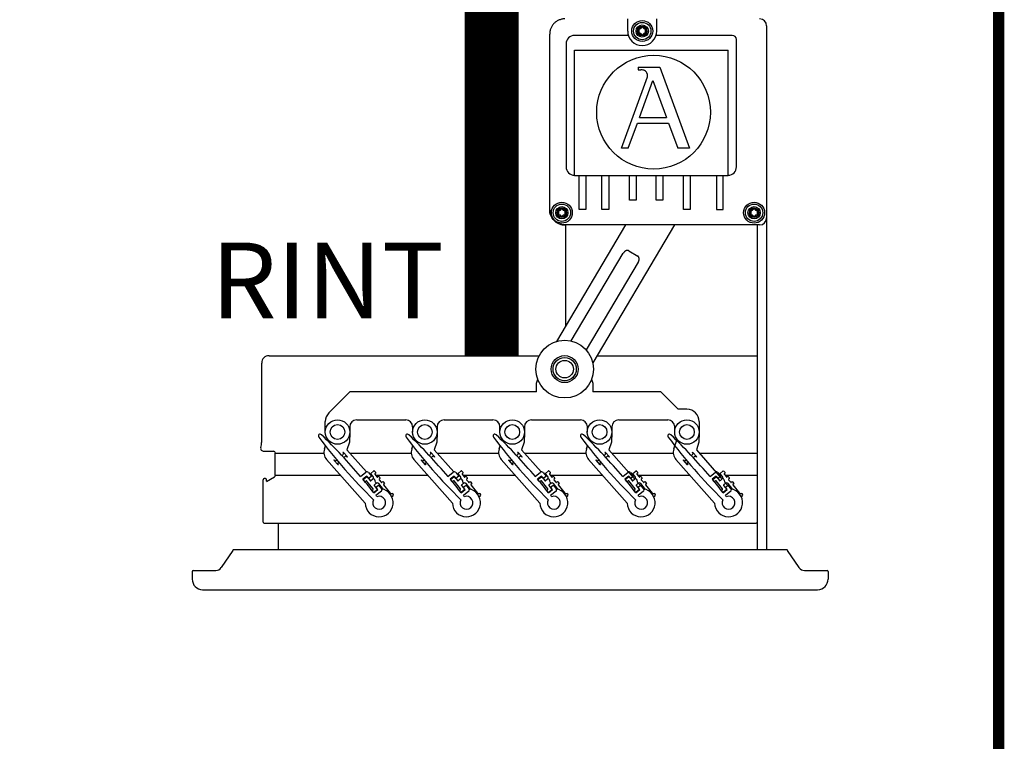
# Model space of a CAD drawing. Units: millimetres. Extents: x 3560 to 52165, y 3152 to 14063.
# Drawn here: x 17376 to 18485, y 9822 to 10636 of the extents above; entities that cross this region are included whole.
import ezdxf

# ---------------------------------------------------------------- set-up
doc = ezdxf.new("R2010")
doc.units = ezdxf.units.MM
doc.layers.add('AIRZONE CABLE', color=7, linetype='Continuous')
doc.styles.get("Standard").update_dxf_attribs({"font": 'arial.ttf'})

msp = doc.modelspace()

# ---------------------------------------------------------------- linework, layer by layer
for p, q in [((18060.9, 10622.8), (18060.9, 10636.5)), ((18093.7, 10622.8), (18093.7, 10636.5)), ((18061.6, 10617.9), (18000.9, 10617.9)), ((18178.8, 10617.9), (18093, 10617.9)), ((18183.6, 10469.6), (18183.6, 10613.1)), ((17991.4, 10608.4), (17991.4, 10469.6)), ((18000.9, 10460.1), (18000.9, 10601.1)), ((18000.9, 10601.1), (18174.1, 10601.1)), ((18174.1, 10460.1), (18174.1, 10601.1)), ((18000.9, 10460.1), (18174.1, 10460.1)), ((18006.3, 10421.5), (18006.3, 10460.1)), ((18013.9, 10460.1), (18013.9, 10421.5)), ((18031.9, 10421.5), (18031.9, 10460.1)), ((18039.5, 10460.1), (18039.5, 10421.5)), ((18062.9, 10432.3), (18062.9, 10460.1)), ((18070.4, 10460.1), (18070.4, 10432.3)), ((18092.9, 10432.3), (18092.9, 10460.1)), ((18100.5, 10460.1), (18100.5, 10432.3)), ((18123.9, 10421.5), (18123.9, 10460.1)), ((18131.4, 10460.1), (18131.4, 10421.5)), ((18161.1, 10460.1), (18161.1, 10421.5)), ((18168.7, 10421.5), (18168.7, 10460.1)), ((18070.4, 10432.3), (18062.9, 10432.3)), ((18100.5, 10432.3), (18092.9, 10432.3)), ((18013.9, 10421.5), (18006.3, 10421.5)), ((18039.5, 10421.5), (18031.9, 10421.5)), ((18131.4, 10421.5), (18123.9, 10421.5)), ((18161.1, 10421.5), (18168.7, 10421.5)), ((18021.8, 10225.9), (18021.8, 10216.1)), ((17663.8, 10147.1), (17718.5, 10147.1)), ((17747.6, 10147.1), (17816.9, 10147.1)), ((17846.1, 10147.1), (17915.4, 10147.1)), ((17944.5, 10147.1), (18013.8, 10147.1)), ((18043, 10147.1), (18112.3, 10147.1)), ((18141.4, 10147.1), (18206.9, 10147.1)), ((17663.8, 10122.1), (17737.1, 10122.1)), ((17771.2, 10122.1), (17772.7, 10122.1)), ((17776.8, 10122.1), (17835.6, 10122.1)), ((17869.7, 10122.1), (17871.2, 10122.1)), ((17875.2, 10122.1), (17934, 10122.1)), ((17968.1, 10122.1), (17969.6, 10122.1)), ((17973.7, 10122.1), (18032.5, 10122.1)), ((18066.6, 10122.1), (18068.1, 10122.1)), ((18072.1, 10122.1), (18130.9, 10122.1)), ((18165, 10122.1), (18166.5, 10122.1)), ((18170.6, 10122.1), (18206.9, 10122.1))]:
    msp.add_line(p, q)
at = {"color": 7, "linetype": 'Continuous'}
for p, q in [((18217.5, 10628.7), (18217.5, 10038.1)), ((17973, 10421.4), (17973, 10619.3)), ((18072.8, 10581.9), (18097.3, 10581.9)), ((18072.8, 10581.9), (18072.8, 10579.1)), ((18072.8, 10579.1), (18075.8, 10579.1)), ((18097.3, 10581.9), (18130.7, 10490.8)), ((18054, 10490.8), (18083.1, 10571.3)), ((18074.1, 10525.2), (18089.3, 10567.1)), ((18089.3, 10567.1), (18104.6, 10525.2)), ((18074.1, 10525.2), (18104.6, 10525.2)), ((18061.6, 10490.8), (18071.8, 10518.9)), ((18071.8, 10518.9), (18107, 10518.9)), ((18107, 10518.9), (18117.3, 10490.8)), ((18061.6, 10490.8), (18054, 10490.8)), ((18130.7, 10490.8), (18117.3, 10490.8)), ((17980.9, 10272.9), (18058.8, 10404.2)), ((18209.6, 10404.2), (17990.2, 10404.2)), ((17991.1, 10290.1), (17991.1, 10404.2)), ((18113.7, 10404.2), (18021.6, 10248.8)), ((18206.9, 10404.2), (18206.9, 10038.1)), ((17997.2, 10273.4), (18055.9, 10372.3)), ((18062.1, 10375.1), (18072.3, 10369.1)), ((18072.8, 10362.3), (18014.1, 10263.3)), ((18206.9, 10329), (18206.9, 10153.4)), ((17656.8, 10256.8), (17961.1, 10256.8)), ((18026.3, 10256.8), (18206.9, 10256.8)), ((17648.5, 10158.9), (17648.5, 10248.5)), ((17958, 10226), (17959.5, 10230.2)), ((17958, 10216.1), (17958, 10226)), ((18020.2, 10230.2), (18021.8, 10226)), ((17747.9, 10216.1), (17724.1, 10192.4)), ((17958, 10216.1), (17747.9, 10216.1)), ((18098.1, 10216.1), (18021.8, 10216.1)), ((18117.8, 10196.4), (18098.1, 10216.1)), ((18127.7, 10196.4), (18117.8, 10196.4)), ((17720.1, 10170.8), (17720.1, 10182.6)), ((17747.7, 10176.7), (17747.7, 10170.8)), ((17755.5, 10184.6), (17810.7, 10184.6)), ((17818.6, 10170.8), (17818.6, 10176.7)), ((17846.1, 10176.7), (17846.1, 10170.8)), ((17854, 10184.6), (17909.1, 10184.6)), ((17917, 10170.8), (17917, 10176.7)), ((17944.6, 10176.7), (17944.6, 10170.8)), ((17952.4, 10184.6), (18007.6, 10184.6)), ((18015.5, 10170.8), (18015.5, 10176.7)), ((18043, 10176.7), (18043, 10170.8)), ((18050.9, 10184.6), (18106, 10184.6)), ((18113.9, 10170.8), (18113.9, 10176.7)), ((18141.5, 10182.6), (18141.5, 10170.8)), ((17747.7, 10170.4), (17747.3, 10159.2)), ((17846.1, 10170.4), (17845.8, 10159.2)), ((17944.6, 10170.4), (17944.2, 10159.2)), ((18043, 10170.4), (18042.7, 10159.2)), ((18141.5, 10170.4), (18141.1, 10159.2)), ((17647.4, 10153.5), (17648.1, 10156.3)), ((17719.1, 10151.7), (17720.3, 10155.3)), ((17722.3, 10161.3), (17722.8, 10162.7)), ((17747.3, 10159.2), (17744.5, 10150.6)), ((17817.5, 10151.7), (17818.7, 10155.3)), ((17820.7, 10161.3), (17821.2, 10162.7)), ((17845.8, 10159.2), (17842.9, 10150.6)), ((17916, 10151.7), (17917.2, 10155.3)), ((17919.2, 10161.3), (17919.7, 10162.7)), ((17944.2, 10159.2), (17941.4, 10150.6)), ((18014.4, 10151.7), (18015.6, 10155.3)), ((18017.7, 10161.3), (18018.1, 10162.7)), ((18042.7, 10159.2), (18039.8, 10150.6)), ((18112.9, 10151.7), (18116.6, 10162.7)), ((18141.1, 10159.2), (18138.3, 10150.6)), ((17661.9, 10149), (17650.8, 10149)), ((17663.8, 10122.1), (17663.8, 10147.1)), ((17740, 10148), (17740.3, 10148.2)), ((17740.3, 10148.2), (17745, 10142.8)), ((17744.5, 10150.6), (17766.5, 10125.8)), ((17745, 10142.8), (17744.7, 10142.6)), ((17838.4, 10148), (17838.7, 10148.2)), ((17838.7, 10148.2), (17843.5, 10142.8)), ((17842.9, 10150.6), (17864.9, 10125.8)), ((17843.5, 10142.8), (17843.2, 10142.6)), ((17936.9, 10148), (17937.2, 10148.2)), ((17937.2, 10148.2), (17941.9, 10142.8)), ((17941.4, 10150.6), (17963.4, 10125.8)), ((17941.9, 10142.8), (17941.6, 10142.6)), ((18035.3, 10148), (18035.6, 10148.2)), ((18035.6, 10148.2), (18040.4, 10142.8)), ((18039.8, 10150.6), (18068, 10118.8)), ((18040.4, 10142.8), (18040.1, 10142.6)), ((18133.8, 10148), (18134.1, 10148.2)), ((18134.1, 10148.2), (18138.8, 10142.8)), ((18138.3, 10150.6), (18166.4, 10118.8)), ((18138.8, 10142.8), (18138.5, 10142.6)), ((17765, 10090.5), (17721.5, 10139.7)), ((17729.9, 10139.1), (17730.2, 10139.3)), ((17734.7, 10133.7), (17729.9, 10139.1)), ((17734.9, 10133.9), (17734.7, 10133.7)), ((17863.5, 10090.5), (17820, 10139.7)), ((17828.4, 10139.1), (17828.6, 10139.3)), ((17833.1, 10133.7), (17828.4, 10139.1)), ((17833.4, 10133.9), (17833.1, 10133.7)), ((17961.9, 10090.5), (17918.4, 10139.7)), ((17926.8, 10139.1), (17927.1, 10139.3)), ((17931.6, 10133.7), (17926.8, 10139.1)), ((17931.8, 10133.9), (17931.6, 10133.7)), ((18060.4, 10090.5), (18016.9, 10139.7)), ((18025.3, 10139.1), (18025.5, 10139.3)), ((18030, 10133.7), (18025.3, 10139.1)), ((18030.3, 10133.9), (18030, 10133.7)), ((18158.8, 10090.5), (18115.3, 10139.7)), ((18123.7, 10139.1), (18124, 10139.3)), ((18128.5, 10133.7), (18123.7, 10139.1)), ((18128.7, 10133.9), (18128.5, 10133.7)), ((17654, 10115), (17662.9, 10120.4)), ((17759.9, 10120.6), (17765.9, 10125.5)), ((17766.9, 10121.2), (17762.5, 10117.6)), ((17769, 10118.6), (17766.9, 10121.2)), ((17768.7, 10125.2), (17772.1, 10121)), ((17772.1, 10121), (17769, 10118.6)), ((17771.5, 10124.2), (17774.9, 10126.9)), ((17773.9, 10120.6), (17771.5, 10123.6)), ((17775.5, 10126.8), (17777, 10125)), ((17775.9, 10123.2), (17778.3, 10120.2)), ((17776.9, 10124.5), (17776, 10123.7)), ((17778.9, 10120.1), (17779.8, 10120.9)), ((17780.4, 10120.8), (17781.8, 10119)), ((17858.4, 10120.6), (17864.4, 10125.5)), ((17865.3, 10121.2), (17860.9, 10117.6)), ((17867.4, 10118.6), (17865.3, 10121.2)), ((17867.2, 10125.2), (17870.5, 10121)), ((17870.5, 10121), (17867.4, 10118.6)), ((17872.4, 10120.6), (17869.9, 10123.6)), ((17870, 10124.2), (17873.4, 10126.9)), ((17873.9, 10126.8), (17875.4, 10125)), ((17875.3, 10124.5), (17874.4, 10123.7)), ((17874.4, 10123.2), (17876.8, 10120.2)), ((17877.3, 10120.1), (17878.3, 10120.9)), ((17878.8, 10120.8), (17880.3, 10119)), ((17956.8, 10120.6), (17962.8, 10125.5)), ((17963.8, 10121.2), (17959.4, 10117.6)), ((17965.9, 10118.6), (17963.8, 10121.2)), ((17965.6, 10125.2), (17969, 10121)), ((17969, 10121), (17965.9, 10118.6)), ((17968.4, 10124.2), (17971.8, 10126.9)), ((17970.8, 10120.6), (17968.4, 10123.6)), ((17972.4, 10126.8), (17973.9, 10125)), ((17972.8, 10123.2), (17975.2, 10120.2)), ((17973.8, 10124.5), (17972.9, 10123.7)), ((17975.8, 10120.1), (17976.7, 10120.9)), ((17977.3, 10120.8), (17978.7, 10119)), ((18055.3, 10120.6), (18061.3, 10125.5)), ((18062.2, 10121.2), (18057.8, 10117.6)), ((18064.3, 10118.6), (18062.2, 10121.2)), ((18064.1, 10125.2), (18067.4, 10121)), ((18067.4, 10121), (18064.3, 10118.6)), ((18069.3, 10120.6), (18066.8, 10123.6)), ((18066.9, 10124.2), (18070.3, 10126.9)), ((18070.8, 10126.8), (18072.3, 10125)), ((18072.2, 10124.5), (18071.3, 10123.7)), ((18071.3, 10123.2), (18073.7, 10120.2)), ((18074.2, 10120.1), (18075.2, 10120.9)), ((18075.7, 10120.8), (18077.2, 10119)), ((18153.7, 10120.6), (18159.7, 10125.5)), ((18160.7, 10121.2), (18156.3, 10117.6)), ((18162.8, 10118.6), (18160.7, 10121.2)), ((18162.5, 10125.2), (18165.9, 10121)), ((18165.9, 10121), (18162.8, 10118.6)), ((18165.3, 10124.2), (18168.7, 10126.9)), ((18167.7, 10120.6), (18165.3, 10123.6)), ((18169.3, 10126.8), (18170.8, 10125)), ((18169.7, 10123.2), (18172.1, 10120.2)), ((18170.7, 10124.5), (18169.8, 10123.7)), ((18172.7, 10120.1), (18173.6, 10120.9)), ((18174.2, 10120.8), (18175.6, 10119)), ((17650, 10069.1), (17650, 10117.1)), ((17650, 10069.1), (17650, 10117.1)), ((17652.8, 10118.3), (17651.2, 10118.3)), ((17654, 10115.5), (17654, 10117.1)), ((17764.7, 10115.1), (17763.2, 10116.9)), ((17763.3, 10117.5), (17766.6, 10120.2)), ((17766.2, 10115.8), (17765.3, 10115)), ((17774, 10106.7), (17766.7, 10115.7)), ((17767.2, 10120.2), (17770.6, 10116)), ((17771.2, 10115.9), (17773.6, 10117.9)), ((17777.6, 10113), (17775.1, 10111)), ((17775.1, 10110.4), (17778.7, 10105.9)), ((17776.6, 10114.3), (17777.7, 10113.1)), ((17777.2, 10108.5), (17780.2, 10110.9)), ((17780.2, 10110.9), (17783.6, 10106.8)), ((17785.7, 10106.1), (17780.3, 10112.7)), ((17780.8, 10117.1), (17783.2, 10114.1)), ((17781.8, 10118.4), (17780.9, 10117.7)), ((17783.8, 10114.1), (17784.7, 10114.8)), ((17785.3, 10114.8), (17786.7, 10112.9)), ((17785.7, 10111.1), (17793.2, 10101.8)), ((17786.7, 10112.4), (17785.8, 10111.6)), ((17861.7, 10117.5), (17865.1, 10120.2)), ((17863.2, 10115.1), (17861.7, 10116.9)), ((17864.6, 10115.8), (17863.7, 10115)), ((17872.5, 10106.7), (17865.2, 10115.7)), ((17865.7, 10120.2), (17869.1, 10116)), ((17869.6, 10115.9), (17872.1, 10117.9)), ((17873.5, 10110.4), (17877.2, 10105.9)), ((17876, 10113), (17873.6, 10111)), ((17875, 10114.3), (17876.1, 10113.1)), ((17875.6, 10108.5), (17878.7, 10110.9)), ((17878.7, 10110.9), (17882, 10106.8)), ((17884.1, 10106.1), (17878.8, 10112.7)), ((17880.2, 10118.4), (17879.3, 10117.7)), ((17879.3, 10117.1), (17881.7, 10114.1)), ((17882.2, 10114.1), (17883.2, 10114.8)), ((17883.7, 10114.8), (17885.2, 10112.9)), ((17885.1, 10112.4), (17884.2, 10111.6)), ((17884.2, 10111.1), (17891.7, 10101.8)), ((17961.6, 10115.1), (17960.1, 10116.9)), ((17960.2, 10117.5), (17963.6, 10120.2)), ((17963.1, 10115.8), (17962.2, 10115)), ((17970.9, 10106.7), (17963.6, 10115.7)), ((17964.1, 10120.2), (17967.5, 10116)), ((17968.1, 10115.9), (17970.5, 10117.9)), ((17974.5, 10113), (17972, 10111)), ((17972, 10110.4), (17975.6, 10105.9)), ((17973.5, 10114.3), (17974.6, 10113.1)), ((17974.1, 10108.5), (17977.1, 10110.9)), ((17977.1, 10110.9), (17980.5, 10106.8)), ((17982.6, 10106.1), (17977.2, 10112.7)), ((17977.7, 10117.1), (17980.1, 10114.1)), ((17978.7, 10118.4), (17977.8, 10117.7)), ((17980.7, 10114.1), (17981.6, 10114.8)), ((17982.2, 10114.8), (17983.6, 10112.9)), ((17982.6, 10111.1), (17990.1, 10101.8)), ((17983.6, 10112.4), (17982.7, 10111.6)), ((18058.6, 10117.5), (18062, 10120.2)), ((18060.1, 10115.1), (18058.6, 10116.9)), ((18061.5, 10115.8), (18060.6, 10115)), ((18069.4, 10106.7), (18062.1, 10115.7)), ((18062.6, 10120.2), (18066, 10116)), ((18066.5, 10115.9), (18069, 10117.9)), ((18070.4, 10110.4), (18074.1, 10105.9)), ((18072.9, 10113), (18070.5, 10111)), ((18071.9, 10114.3), (18078.7, 10106.7)), ((18072.5, 10108.5), (18075.6, 10110.9)), ((18075.6, 10110.9), (18078.9, 10106.8)), ((18081, 10106.1), (18075.7, 10112.7)), ((18077.1, 10118.4), (18076.2, 10117.7)), ((18076.2, 10117.1), (18078.6, 10114.1)), ((18079.1, 10114.1), (18080.1, 10114.8)), ((18080.6, 10114.8), (18082.1, 10112.9)), ((18082, 10112.4), (18081.1, 10111.6)), ((18081.1, 10111.1), (18088.6, 10101.8)), ((18158.5, 10115.1), (18157, 10116.9)), ((18157.1, 10117.5), (18160.5, 10120.2)), ((18160, 10115.8), (18159.1, 10115)), ((18167.8, 10106.7), (18160.5, 10115.7)), ((18161, 10120.2), (18164.4, 10116)), ((18165, 10115.9), (18167.4, 10117.9)), ((18171.4, 10113), (18168.9, 10111)), ((18168.9, 10110.4), (18172.5, 10105.9)), ((18170.4, 10114.3), (18177.1, 10106.7)), ((18171, 10108.5), (18174, 10110.9)), ((18174, 10110.9), (18177.4, 10106.8)), ((18179.5, 10106.1), (18174.1, 10112.7)), ((18174.6, 10117.1), (18177, 10114.1)), ((18175.6, 10118.4), (18174.7, 10117.7)), ((18177.6, 10114.1), (18178.5, 10114.8)), ((18179.1, 10114.8), (18180.5, 10112.9)), ((18179.5, 10111.1), (18187, 10101.8)), ((18180.5, 10112.4), (18179.6, 10111.6)), ((18206.9, 10117.1), (18206.9, 10069.1)), ((17774.7, 10102.7), (17773, 10104.8)), ((17773.1, 10105.4), (17774, 10106.1)), ((17778.7, 10105.9), (17774.7, 10102.7)), ((17774.8, 10102.3), (17779.3, 10105.9)), ((17779.3, 10105.9), (17777.2, 10108.5)), ((17783.3, 10104), (17777.2, 10099.2)), ((17793.5, 10101.6), (17795.5, 10101.4)), ((17795.1, 10098.3), (17794.8, 10098.3)), ((17871.5, 10105.4), (17872.4, 10106.1)), ((17873.2, 10102.7), (17871.5, 10104.8)), ((17877.2, 10105.9), (17873.2, 10102.7)), ((17873.3, 10102.3), (17877.7, 10105.9)), ((17877.7, 10105.9), (17875.6, 10108.5)), ((17881.7, 10104), (17875.7, 10099.2)), ((17892, 10101.6), (17893.9, 10101.4)), ((17893.6, 10098.3), (17893.3, 10098.3)), ((17971.6, 10102.7), (17969.9, 10104.8)), ((17970, 10105.4), (17970.9, 10106.1)), ((17975.6, 10105.9), (17971.6, 10102.7)), ((17971.7, 10102.3), (17976.2, 10105.9)), ((17976.2, 10105.9), (17974.1, 10108.5)), ((17980.2, 10104), (17974.1, 10099.2)), ((17990.4, 10101.6), (17992.4, 10101.4)), ((17992, 10098.3), (17991.7, 10098.3)), ((18068.4, 10105.4), (18069.3, 10106.1)), ((18070.1, 10102.7), (18068.4, 10104.8)), ((18074.1, 10105.9), (18070.1, 10102.7)), ((18070.2, 10102.3), (18074.6, 10105.9)), ((18074.6, 10105.9), (18072.5, 10108.5)), ((18078.6, 10104), (18072.6, 10099.2)), ((18088.9, 10101.6), (18090.8, 10101.4)), ((18090.5, 10098.3), (18090.2, 10098.3)), ((18168.5, 10102.7), (18166.8, 10104.8)), ((18166.9, 10105.4), (18167.8, 10106.1)), ((18172.5, 10105.9), (18168.5, 10102.7)), ((18168.6, 10102.3), (18173.1, 10105.9)), ((18173.1, 10105.9), (18171, 10108.5)), ((18177.1, 10104), (18171.1, 10099.2)), ((18187.3, 10101.6), (18189.3, 10101.4)), ((18188.9, 10098.3), (18188.6, 10098.3)), ((17651.2, 10067.9), (18205.7, 10067.9)), ((17667.4, 10038.1), (17667.4, 10066.7)), ((17667.4, 10038.1), (17667.4, 10066.7)), ((17615.9, 10037.4), (17602.9, 10018.1)), ((18239.9, 10038.1), (17617, 10038.1)), ((18206.9, 10038.4), (18206.9, 10038.1)), ((18254, 10018.1), (18241, 10037.4)), ((17570.1, 10013.6), (17570.1, 10004.9)), ((17570.1, 10013.6), (17570.1, 10004.9)), ((17571.3, 10014.7), (17596.7, 10014.7)), ((18260.2, 10014.7), (18285.6, 10014.7)), ((18286.8, 10013.6), (18286.8, 10004.9)), ((18286.8, 10013.6), (18286.8, 10004.9)), ((17581.9, 9993.1), (18275, 9993.1))]:
    msp.add_line(p, q, dxfattribs=at)
for centre, radius in [((18077.3, 10622.8), 11.8), ((18077.3, 10622.8), 9.78), ((18077.3, 10622.8), 6.89), ((18077.3, 10622.8), 5.32), ((18077.3, 10622.8), 4.73), ((18090.1, 10531.3), 64.1), ((17986.7, 10418), 11.8), ((17986.7, 10418), 9.78), ((17986.7, 10418), 6.89), ((17986.7, 10418), 5.32), ((17986.7, 10418), 4.73), ((18203.4, 10418), 11.8), ((18203.4, 10418), 9.78), ((18203.4, 10418), 6.89), ((18203.4, 10418), 5.32), ((18203.4, 10418), 4.73), ((17989.9, 10241.7), 15.2), ((17989.9, 10241.7), 13.1), ((17989.9, 10241.7), 9.85), ((17733.9, 10170.8), 13.8), ((17733.9, 10170.8), 8.32), ((17832.3, 10170.8), 13.8), ((17832.3, 10170.8), 8.32), ((17930.8, 10170.8), 13.8), ((17930.8, 10170.8), 8.32), ((18029.2, 10170.8), 13.8), ((18029.2, 10170.8), 8.32), ((18127.7, 10170.8), 13.8), ((18127.7, 10170.8), 8.32)]:
    msp.add_circle(centre, radius, dxfattribs=at)
msp.add_circle((17989.9, 10241.7), 32.5)
for centre, radius, start, end in [((18209.6, 10628.7), 7.88, 0, 90), ((18073.6, 10624.9), 0.415, 75.7846, 224.2154), ((18073.6, 10620.6), 0.415, 135.7846, 284.2154), ((18071.3, 10622.8), 2.7, 315.7846, 44.2154), ((18074.3, 10628), 2.7, 255.7846, 344.2154), ((18074.3, 10617.6), 2.7, 15.7846, 104.2154), ((18077.3, 10627.1), 0.415, 15.7846, 164.2154), ((18080.3, 10628), 2.7, 195.7846, 284.2154), ((18080.3, 10617.6), 2.7, 75.7846, 164.2154), ((18083.3, 10622.8), 2.7, 135.7846, 224.2154), ((18081.1, 10624.9), 0.415, 315.7846, 104.2154), ((18081.1, 10620.6), 0.415, 255.7846, 44.2154), ((18077.3, 10618.4), 0.415, 195.7846, 344.2154), ((18075.8, 10574.5), 4.6, 82.5938, 90), ((18078.8, 10572.9), 4.6, 340.0669, 23.4512), ((17983, 10420.2), 0.415, 75.7846, 224.2154), ((17983.7, 10423.2), 2.7, 255.7846, 344.2154), ((17986.7, 10422.3), 0.415, 15.7846, 164.2154), ((17989.7, 10423.2), 2.7, 195.7846, 284.2154), ((17990.5, 10420.2), 0.415, 315.7846, 104.2154), ((18199.7, 10420.2), 0.415, 75.7846, 224.2154), ((18200.4, 10423.2), 2.7, 255.7846, 344.2154), ((18203.4, 10422.3), 0.415, 15.7846, 164.2154), ((18206.4, 10423.2), 2.7, 195.7846, 284.2154), ((18207.2, 10420.2), 0.415, 315.7846, 104.2154), ((17983, 10415.8), 0.415, 135.7846, 284.2154), ((17980.8, 10418), 2.7, 315.7846, 44.2154), ((17983.7, 10412.8), 2.7, 15.7846, 104.2154), ((17986.7, 10413.6), 0.415, 195.7846, 344.2154), ((17989.7, 10412.8), 2.7, 75.7846, 164.2154), ((17992.7, 10418), 2.7, 135.7846, 224.2154), ((17990.5, 10415.8), 0.415, 255.7846, 44.2154), ((18199.7, 10415.8), 0.415, 135.7846, 284.2154), ((18197.4, 10418), 2.7, 315.7846, 44.2154), ((18200.4, 10412.8), 2.7, 15.7846, 104.2154), ((18203.4, 10413.6), 0.415, 195.7846, 344.2154), ((18206.4, 10412.8), 2.7, 75.7846, 164.2154), ((18209.4, 10418), 2.7, 135.7846, 224.2154), ((18207.2, 10415.8), 0.415, 255.7846, 44.2154), ((18209.6, 10412.1), 7.88, 270, 0), ((17733.9, 10182.6), 13.8, 135, 180), ((18127.7, 10182.6), 13.8, 0, 90), ((17755.5, 10176.7), 7.88, 90, 180), ((17810.7, 10176.7), 7.88, 0, 90), ((17854, 10176.7), 7.88, 90, 180), ((17909.1, 10176.7), 7.88, 0, 90), ((17952.4, 10176.7), 7.88, 90, 180), ((18007.6, 10176.7), 7.88, 0, 90), ((18050.9, 10176.7), 7.88, 90, 180), ((18106, 10176.7), 7.88, 0, 90), ((17714.3, 10166.4), 1.97, 41.4816, 221.4816), ((18212.5, 10539.1), 624.2, 216.8169, 225.4171), ((17283.3, 9717.6), 624.2, 40.2183, 46.1463), ((17812.7, 10166.4), 1.97, 41.4816, 221.4816), ((18310.9, 10539.1), 624.2, 216.8169, 225.4171), ((17381.8, 9717.6), 624.2, 40.2183, 46.1463), ((17911.2, 10166.4), 1.97, 41.4816, 221.4816), ((18409.4, 10539.1), 624.2, 216.8169, 225.4171), ((17480.2, 9717.6), 624.2, 40.2183, 46.1463), ((18009.6, 10166.4), 1.97, 41.4816, 221.4816), ((18507.8, 10539.1), 624.2, 216.8169, 225.4171), ((17578.7, 9717.6), 624.2, 40.2183, 46.1463), ((18108.1, 10166.4), 1.97, 41.4816, 221.4816), ((18606.3, 10539.1), 624.2, 216.8169, 225.4171), ((17677.1, 9717.6), 624.2, 40.2183, 46.1463), ((17638.2, 10158.9), 10.2, 344.9847, 0), ((17650.8, 10152.6), 3.54, 164.9847, 270), ((17661.9, 10147.1), 1.97, 0, 90), ((17730.7, 10147.8), 12.2, 161.4816, 221.4816), ((17829.1, 10147.8), 12.2, 161.4816, 221.4816), ((17927.6, 10147.8), 12.2, 161.4816, 221.4816), ((18026, 10147.8), 12.2, 161.4816, 221.4816), ((18124.5, 10147.8), 12.2, 161.4816, 221.4816), ((17661.9, 10122.1), 1.97, 301.4324, 0), ((17767.2, 10123.9), 1.97, 38.9816, 128.9816), ((17771.8, 10123.9), 0.394, 128.9816, 218.9816), ((17772.4, 10119.4), 1.97, 308.9816, 38.9816), ((17775.2, 10126.6), 0.394, 38.9816, 128.9816), ((17776.2, 10123.4), 0.394, 128.9816, 218.9816), ((17776.6, 10124.8), 0.394, 308.9816, 38.9816), ((17780.1, 10120.6), 0.394, 38.9816, 128.9816), ((17865.6, 10123.9), 1.97, 38.9816, 128.9816), ((17870.2, 10123.9), 0.394, 128.9816, 218.9816), ((17870.8, 10119.4), 1.97, 308.9816, 38.9816), ((17873.6, 10126.6), 0.394, 38.9816, 128.9816), ((17874.7, 10123.4), 0.394, 128.9816, 218.9816), ((17875.1, 10124.8), 0.394, 308.9816, 38.9816), ((17878.5, 10120.6), 0.394, 38.9816, 128.9816), ((17964.1, 10123.9), 1.97, 38.9816, 128.9816), ((17968.7, 10123.9), 0.394, 128.9816, 218.9816), ((17969.3, 10119.4), 1.97, 308.9816, 38.9816), ((17972.1, 10126.6), 0.394, 38.9816, 128.9816), ((17973.1, 10123.4), 0.394, 128.9816, 218.9816), ((17973.6, 10124.8), 0.394, 308.9816, 38.9816), ((17977, 10120.6), 0.394, 38.9816, 128.9816), ((18062.5, 10123.9), 1.97, 38.9816, 128.9816), ((18067.1, 10123.9), 0.394, 128.9816, 218.9816), ((18067.7, 10119.4), 1.97, 308.9816, 38.9816), ((18070.5, 10126.6), 0.394, 38.9816, 128.9816), ((18071.6, 10123.4), 0.394, 128.9816, 218.9816), ((18072, 10124.8), 0.394, 308.9816, 38.9816), ((18075.4, 10120.6), 0.394, 38.9816, 128.9816), ((18161, 10123.9), 1.97, 38.9816, 128.9816), ((18165.6, 10123.9), 0.394, 128.9816, 218.9816), ((18166.2, 10119.4), 1.97, 308.9816, 38.9816), ((18169, 10126.6), 0.394, 38.9816, 128.9816), ((18170, 10123.4), 0.394, 128.9816, 218.9816), ((18170.5, 10124.8), 0.394, 308.9816, 38.9816), ((18173.9, 10120.6), 0.394, 38.9816, 128.9816), ((17651.2, 10117.1), 1.18, 90, 180), ((17651.2, 10117.1), 1.18, 90, 180), ((17652.8, 10117.1), 1.18, 0, 90), ((17283.3, 9717.6), 624.2, 38.0492, 39.8567), ((17763.5, 10117.2), 0.394, 128.9816, 218.9816), ((17765, 10115.4), 0.394, 218.9816, 308.9816), ((17766.4, 10115.5), 0.394, 38.9816, 128.9816), ((17766.9, 10119.9), 0.394, 38.9816, 128.9816), ((17770.9, 10116.2), 0.394, 218.9816, 308.9816), ((17772.6, 10114.8), 3.94, 352.7814, 68.0273), ((17775.4, 10110.7), 0.394, 128.9816, 218.9816), ((17778.8, 10111.4), 1.97, 38.9816, 128.9816), ((17778.6, 10120.4), 0.394, 218.9816, 308.9816), ((17781.1, 10117.4), 0.394, 128.9816, 218.9816), ((17781.5, 10118.7), 0.394, 308.9816, 38.9816), ((17783.5, 10114.4), 0.394, 218.9816, 308.9816), ((17784.9, 10114.5), 0.394, 38.9816, 128.9816), ((17786, 10111.3), 0.394, 128.9816, 218.9816), ((17786.4, 10112.7), 0.394, 308.9816, 38.9816), ((17381.8, 9717.6), 624.2, 38.0492, 39.8567), ((17862, 10117.2), 0.394, 128.9816, 218.9816), ((17863.5, 10115.4), 0.394, 218.9816, 308.9816), ((17864.9, 10115.5), 0.394, 38.9816, 128.9816), ((17865.3, 10119.9), 0.394, 38.9816, 128.9816), ((17869.4, 10116.2), 0.394, 218.9816, 308.9816), ((17871.1, 10114.8), 3.94, 352.7814, 68.0273), ((17873.8, 10110.7), 0.394, 128.9816, 218.9816), ((17877.3, 10111.4), 1.97, 38.9816, 128.9816), ((17877.1, 10120.4), 0.394, 218.9816, 308.9816), ((17879.6, 10117.4), 0.394, 128.9816, 218.9816), ((17880, 10118.7), 0.394, 308.9816, 38.9816), ((17882, 10114.4), 0.394, 218.9816, 308.9816), ((17883.4, 10114.5), 0.394, 38.9816, 128.9816), ((17884.5, 10111.3), 0.394, 128.9816, 218.9816), ((17884.9, 10112.7), 0.394, 308.9816, 38.9816), ((17480.2, 9717.6), 624.2, 38.0492, 39.8567), ((17960.4, 10117.2), 0.394, 128.9816, 218.9816), ((17961.9, 10115.4), 0.394, 218.9816, 308.9816), ((17963.3, 10115.5), 0.394, 38.9816, 128.9816), ((17963.8, 10119.9), 0.394, 38.9816, 128.9816), ((17967.8, 10116.2), 0.394, 218.9816, 308.9816), ((17969.5, 10114.8), 3.94, 352.7814, 68.0273), ((17972.3, 10110.7), 0.394, 128.9816, 218.9816), ((17975.7, 10111.4), 1.97, 38.9816, 128.9816), ((17975.5, 10120.4), 0.394, 218.9816, 308.9816), ((17978, 10117.4), 0.394, 128.9816, 218.9816), ((17978.4, 10118.7), 0.394, 308.9816, 38.9816), ((17980.4, 10114.4), 0.394, 218.9816, 308.9816), ((17981.8, 10114.5), 0.394, 38.9816, 128.9816), ((17982.9, 10111.3), 0.394, 128.9816, 218.9816), ((17983.3, 10112.7), 0.394, 308.9816, 38.9816), ((17578.7, 9717.6), 624.2, 38.0492, 39.8567), ((18058.9, 10117.2), 0.394, 128.9816, 218.9816), ((18060.4, 10115.4), 0.394, 218.9816, 308.9816), ((18061.8, 10115.5), 0.394, 38.9816, 128.9816), ((18062.2, 10119.9), 0.394, 38.9816, 128.9816), ((18066.3, 10116.2), 0.394, 218.9816, 308.9816), ((18068, 10114.8), 3.94, 352.7814, 90.1817), ((18070.7, 10110.7), 0.394, 128.9816, 218.9816), ((18074.2, 10111.4), 1.97, 38.9816, 128.9816), ((18074, 10120.4), 0.394, 218.9816, 308.9816), ((18076.5, 10117.4), 0.394, 128.9816, 218.9816), ((18076.9, 10118.7), 0.394, 308.9816, 38.9816), ((18078.9, 10114.4), 0.394, 218.9816, 308.9816), ((18080.3, 10114.5), 0.394, 38.9816, 128.9816), ((18081.4, 10111.3), 0.394, 128.9816, 218.9816), ((18081.8, 10112.7), 0.394, 308.9816, 38.9816), ((17677.1, 9717.6), 624.2, 38.0492, 39.8567), ((18157.3, 10117.2), 0.394, 128.9816, 218.9816), ((18158.8, 10115.4), 0.394, 218.9816, 308.9816), ((18160.2, 10115.5), 0.394, 38.9816, 128.9816), ((18160.7, 10119.9), 0.394, 38.9816, 128.9816), ((18164.7, 10116.2), 0.394, 218.9816, 308.9816), ((18166.4, 10114.8), 3.94, 352.7814, 90.1817), ((18169.2, 10110.7), 0.394, 128.9816, 218.9816), ((18172.6, 10111.4), 1.97, 38.9816, 128.9816), ((18172.4, 10120.4), 0.394, 218.9816, 308.9816), ((18174.9, 10117.4), 0.394, 128.9816, 218.9816), ((18175.3, 10118.7), 0.394, 308.9816, 38.9816), ((18177.3, 10114.4), 0.394, 218.9816, 308.9816), ((18178.7, 10114.5), 0.394, 38.9816, 128.9816), ((18179.8, 10111.3), 0.394, 128.9816, 218.9816), ((18180.2, 10112.7), 0.394, 308.9816, 38.9816), ((17780.8, 10091.1), 15.8, 182.2866, 80.6765), ((17773.3, 10105.1), 0.394, 128.9816, 218.9816), ((17780.8, 10091.1), 7.29, 152.0926, 110.8706), ((17773.7, 10106.5), 0.394, 308.9816, 38.9816), ((17283.3, 9717.6), 624.2, 37.546, 37.6876), ((17782, 10105.6), 1.97, 308.9816, 38.9816), ((17793.5, 10102), 0.394, 218.9816, 263.9816), ((17795.3, 10099.8), 1.58, 263.9816, 83.9816), ((17879.2, 10091.1), 15.8, 182.2866, 80.6765), ((17871.8, 10105.1), 0.394, 128.9816, 218.9816), ((17879.2, 10091.1), 7.29, 152.0926, 110.8706), ((17872.2, 10106.5), 0.394, 308.9816, 38.9816), ((17381.8, 9717.6), 624.2, 37.546, 37.6876), ((17880.5, 10105.6), 1.97, 308.9816, 38.9816), ((17892, 10102), 0.394, 218.9816, 263.9816), ((17893.8, 10099.8), 1.58, 263.9816, 83.9816), ((17977.7, 10091.1), 15.8, 182.2866, 80.6765), ((17970.2, 10105.1), 0.394, 128.9816, 218.9816), ((17977.7, 10091.1), 7.29, 152.0926, 110.8706), ((17970.6, 10106.5), 0.394, 308.9816, 38.9816), ((17480.2, 9717.6), 624.2, 37.546, 37.6876), ((17978.9, 10105.6), 1.97, 308.9816, 38.9816), ((17990.5, 10102), 0.394, 218.9816, 263.9816), ((17992.2, 10099.8), 1.58, 263.9816, 83.9816), ((18076.1, 10091.1), 15.8, 182.2866, 80.6765), ((18068.7, 10105.1), 0.394, 128.9816, 218.9816), ((18076.1, 10091.1), 7.29, 152.0926, 110.8706), ((18069.1, 10106.5), 0.394, 308.9816, 38.9816), ((17578.7, 9717.6), 624.2, 37.546, 37.6876), ((18077.4, 10105.6), 1.97, 308.9816, 38.9816), ((18088.9, 10102), 0.394, 218.9816, 263.9816), ((18090.7, 10099.8), 1.58, 263.9816, 83.9816), ((18174.6, 10091.1), 15.8, 182.2866, 80.6765), ((18167.1, 10105.1), 0.394, 128.9816, 218.9816), ((18174.6, 10091.1), 7.29, 152.0926, 110.8706), ((18167.5, 10106.5), 0.394, 308.9816, 38.9816), ((17677.1, 9717.6), 624.2, 37.546, 37.6876), ((18175.8, 10105.6), 1.97, 308.9816, 38.9816), ((18187.4, 10102), 0.394, 218.9816, 263.9816), ((18189.1, 10099.8), 1.58, 263.9816, 83.9816), ((17651.2, 10069.1), 1.18, 180, 270), ((17651.2, 10069.1), 1.18, 180, 270), ((17666.2, 10066.7), 1.18, 0, 90), ((17666.2, 10066.7), 1.18, 0, 90), ((18205.7, 10069.1), 1.18, 270, 0), ((18205.7, 10069.1), 1.18, 270, 0), ((17617, 10036.7), 1.38, 90, 146.2323), ((18239.9, 10036.7), 1.38, 33.7677, 90), ((17571.3, 10013.6), 1.18, 90, 180), ((17571.3, 10013.6), 1.18, 90, 180), ((17596.7, 10022.2), 7.48, 270, 326.2323), ((18260.2, 10022.2), 7.48, 213.7677, 270), ((18285.6, 10013.6), 1.18, 0, 90), ((17581.9, 10004.9), 11.8, 180, 270), ((17581.9, 10004.9), 11.8, 180, 270), ((18275, 10004.9), 11.8, 270, 0)]:
    msp.add_arc(centre, radius, start, end, dxfattribs=at)
for centre, radius, start, end in [((18077.3, 10622.8), 16.4, 180, 0), ((18000.9, 10608.4), 9.45, 90, 180), ((18178.8, 10613.1), 4.73, 0, 90), ((18000.9, 10469.6), 9.45, 180, 270), ((18174.1, 10469.6), 9.45, 270, 0), ((17656.8, 10248.5), 8.35, 90, 180)]:
    msp.add_arc(centre, radius, start, end)
for points, weights in [([(17990.2, 10636.5), (17973, 10636.5), (17973, 10619.3)], [1, 0.70753726929, 1]), ([(17973, 10421.4), (17973, 10404.2), (17990.2, 10404.2)], [1, 0.70753726929, 1]), ([(18062.1, 10375.1), (18058.7, 10377.1), (18055.9, 10372.3)], [1, 0.709294529053, 1]), ([(18072.8, 10362.3), (18075.7, 10367.1), (18072.3, 10369.1)], [1, 0.709294529055, 1])]:
    msp.add_rational_spline(points, weights, degree=2, dxfattribs=at)
for points, knots in [([(18083, 10574.7), (18082.8, 10575.4), (18082, 10576.8), (18079.7, 10578.6), (18077.6, 10578.9), (18076.4, 10579)], [0.339335, 0.339335, 0.339335, 0.339335, 0.700712, 1.184833, 1.825343, 1.825343, 1.825343, 1.825343]), ([(17990.2, 10404.2), (17987.9, 10404.2), (17985.7, 10404.7), (17981.5, 10406.4), (17979.6, 10407.7), (17976.4, 10410.8), (17975.1, 10412.8), (17973.4, 10416.9), (17973, 10419.2), (17973, 10421.4)], [0, 0, 0, 0, 0.249806, 0.249806, 0.5, 0.5, 0.750194, 0.750194, 1, 1, 1, 1]), ([(17738.8, 10144.3), (17739.1, 10144.6), (17739.4, 10144.9), (17739.8, 10145.2), (17740.3, 10145.6), (17740.6, 10146), (17740.7, 10146.1), (17740.8, 10146.3), (17740.8, 10146.5), (17740.7, 10146.8), (17740.7, 10147.1), (17740.5, 10147.3), (17740.3, 10147.6), (17740.2, 10147.7), (17740.1, 10147.8), (17740, 10148)], [0.7043547, 0.7043547, 0.7043547, 0.7043547, 0.7861201, 0.7861201, 0.7861201, 0.8703054, 0.8703054, 0.8703054, 0.9119575, 0.9119575, 0.9119575, 0.9719326, 0.9719326, 0.9719326, 1, 1, 1, 1]), ([(17744.7, 10142.6), (17744.6, 10142.7), (17744.5, 10142.8), (17744.4, 10142.9), (17744.2, 10143.2), (17743.9, 10143.4), (17743.6, 10143.5), (17743.5, 10143.6), (17743.2, 10143.6), (17743, 10143.5), (17742.8, 10143.4), (17742.5, 10143.2), (17742, 10142.7), (17741.7, 10142.4), (17741.4, 10142.2), (17741.1, 10141.9)], [0, 0, 0, 0, 0.0286486, 0.0286486, 0.0286486, 0.0913542, 0.0913542, 0.0913542, 0.1323375, 0.1323375, 0.1323375, 0.2139585, 0.2139585, 0.2139585, 0.2902087, 0.2902087, 0.2902087, 0.2902087]), ([(17837.2, 10144.3), (17837.6, 10144.6), (17837.9, 10144.9), (17838.2, 10145.2), (17838.7, 10145.6), (17839.1, 10146), (17839.1, 10146.1), (17839.2, 10146.3), (17839.2, 10146.5), (17839.2, 10146.8), (17839.2, 10147.1), (17839, 10147.3), (17838.7, 10147.6), (17838.6, 10147.7), (17838.5, 10147.8), (17838.4, 10148)], [0.7043547, 0.7043547, 0.7043547, 0.7043547, 0.7861201, 0.7861201, 0.7861201, 0.8703054, 0.8703054, 0.8703054, 0.9119575, 0.9119575, 0.9119575, 0.9719326, 0.9719326, 0.9719326, 1, 1, 1, 1]), ([(17843.2, 10142.6), (17843.1, 10142.7), (17843, 10142.8), (17842.9, 10142.9), (17842.6, 10143.2), (17842.4, 10143.4), (17842.1, 10143.5), (17841.9, 10143.6), (17841.7, 10143.6), (17841.5, 10143.5), (17841.3, 10143.4), (17840.9, 10143.2), (17840.4, 10142.7), (17840.1, 10142.4), (17839.8, 10142.2), (17839.5, 10141.9)], [0, 0, 0, 0, 0.0286486, 0.0286486, 0.0286486, 0.0913542, 0.0913542, 0.0913542, 0.1323375, 0.1323375, 0.1323375, 0.2139585, 0.2139585, 0.2139585, 0.2902087, 0.2902087, 0.2902087, 0.2902087]), ([(17935.7, 10144.3), (17936, 10144.6), (17936.3, 10144.9), (17936.7, 10145.2), (17937.2, 10145.6), (17937.5, 10146), (17937.6, 10146.1), (17937.7, 10146.3), (17937.7, 10146.5), (17937.6, 10146.8), (17937.6, 10147.1), (17937.4, 10147.3), (17937.2, 10147.6), (17937.1, 10147.7), (17937, 10147.8), (17936.9, 10148)], [0.7043547, 0.7043547, 0.7043547, 0.7043547, 0.7861201, 0.7861201, 0.7861201, 0.8703054, 0.8703054, 0.8703054, 0.9119575, 0.9119575, 0.9119575, 0.9719326, 0.9719326, 0.9719326, 1, 1, 1, 1]), ([(17941.6, 10142.6), (17941.5, 10142.7), (17941.4, 10142.8), (17941.3, 10142.9), (17941.1, 10143.2), (17940.8, 10143.4), (17940.5, 10143.5), (17940.4, 10143.6), (17940.2, 10143.6), (17939.9, 10143.5), (17939.7, 10143.4), (17939.4, 10143.2), (17938.9, 10142.7), (17938.6, 10142.4), (17938.3, 10142.2), (17938, 10141.9)], [0, 0, 0, 0, 0.0286486, 0.0286486, 0.0286486, 0.0913542, 0.0913542, 0.0913542, 0.1323375, 0.1323375, 0.1323375, 0.2139585, 0.2139585, 0.2139585, 0.2902087, 0.2902087, 0.2902087, 0.2902087]), ([(18034.2, 10144.3), (18034.5, 10144.6), (18034.8, 10144.9), (18035.1, 10145.2), (18035.7, 10145.6), (18036, 10146), (18036, 10146.1), (18036.1, 10146.3), (18036.1, 10146.5), (18036.1, 10146.8), (18036.1, 10147.1), (18035.9, 10147.3), (18035.6, 10147.6), (18035.5, 10147.7), (18035.4, 10147.8), (18035.3, 10148)], [0.7043547, 0.7043547, 0.7043547, 0.7043547, 0.7861201, 0.7861201, 0.7861201, 0.8703054, 0.8703054, 0.8703054, 0.9119575, 0.9119575, 0.9119575, 0.9719326, 0.9719326, 0.9719326, 1, 1, 1, 1]), ([(18040.1, 10142.6), (18040, 10142.7), (18039.9, 10142.8), (18039.8, 10142.9), (18039.5, 10143.2), (18039.3, 10143.4), (18039, 10143.5), (18038.8, 10143.6), (18038.6, 10143.6), (18038.4, 10143.5), (18038.2, 10143.4), (18037.8, 10143.2), (18037.3, 10142.7), (18037, 10142.4), (18036.7, 10142.2), (18036.4, 10141.9)], [0, 0, 0, 0, 0.0286486, 0.0286486, 0.0286486, 0.0913542, 0.0913542, 0.0913542, 0.1323375, 0.1323375, 0.1323375, 0.2139585, 0.2139585, 0.2139585, 0.2902087, 0.2902087, 0.2902087, 0.2902087]), ([(18132.6, 10144.3), (18132.9, 10144.6), (18133.2, 10144.9), (18133.6, 10145.2), (18134.1, 10145.6), (18134.4, 10146), (18134.5, 10146.1), (18134.6, 10146.3), (18134.6, 10146.5), (18134.6, 10146.8), (18134.5, 10147.1), (18134.3, 10147.3), (18134.1, 10147.6), (18134, 10147.7), (18133.9, 10147.8), (18133.8, 10148)], [0.7043547, 0.7043547, 0.7043547, 0.7043547, 0.7861201, 0.7861201, 0.7861201, 0.8703054, 0.8703054, 0.8703054, 0.9119575, 0.9119575, 0.9119575, 0.9719326, 0.9719326, 0.9719326, 1, 1, 1, 1]), ([(18138.5, 10142.6), (18138.4, 10142.7), (18138.3, 10142.8), (18138.2, 10142.9), (18138, 10143.2), (18137.7, 10143.4), (18137.4, 10143.5), (18137.3, 10143.6), (18137.1, 10143.6), (18136.8, 10143.5), (18136.6, 10143.4), (18136.3, 10143.2), (18135.8, 10142.7), (18135.5, 10142.4), (18135.2, 10142.2), (18134.9, 10141.9)], [0, 0, 0, 0, 0.0286486, 0.0286486, 0.0286486, 0.0913542, 0.0913542, 0.0913542, 0.1323375, 0.1323375, 0.1323375, 0.2139585, 0.2139585, 0.2139585, 0.2902087, 0.2902087, 0.2902087, 0.2902087]), ([(17730.2, 10139.3), (17730.3, 10139.2), (17730.4, 10139.1), (17730.5, 10138.9), (17730.7, 10138.6), (17731, 10138.5), (17731.3, 10138.4), (17731.5, 10138.3), (17731.7, 10138.3), (17731.9, 10138.4), (17732.1, 10138.5), (17732.4, 10138.7), (17733, 10139.2), (17733, 10139.2), (17733.1, 10139.3), (17733.1, 10139.3)], [0, 0, 0, 0, 0.0280442, 0.0280442, 0.0280442, 0.0906068, 0.0906068, 0.0906068, 0.1317487, 0.1317487, 0.1317487, 0.2140954, 0.2140954, 0.2140954, 0.2289899, 0.2289899, 0.2289899, 0.2289899]), ([(17735.3, 10136.8), (17735.2, 10136.7), (17735.2, 10136.7), (17735.2, 10136.7), (17734.6, 10136.2), (17734.3, 10135.9), (17734.1, 10135.5), (17734.1, 10135.3), (17734.2, 10135.1), (17734.2, 10134.8), (17734.4, 10134.5), (17734.6, 10134.2), (17734.7, 10134.1), (17734.8, 10134), (17734.9, 10133.9)], [0.7762013, 0.7762013, 0.7762013, 0.7762013, 0.7856227, 0.7856227, 0.7856227, 0.8488016, 0.8488016, 0.9119806, 0.9119806, 0.9119806, 0.9713502, 0.9713502, 0.9713502, 1, 1, 1, 1]), ([(17828.6, 10139.3), (17828.7, 10139.2), (17828.8, 10139.1), (17828.9, 10138.9), (17829.2, 10138.6), (17829.5, 10138.5), (17829.7, 10138.4), (17829.9, 10138.3), (17830.1, 10138.3), (17830.4, 10138.4), (17830.5, 10138.5), (17830.9, 10138.7), (17831.4, 10139.2), (17831.5, 10139.2), (17831.5, 10139.3), (17831.6, 10139.3)], [0, 0, 0, 0, 0.0280442, 0.0280442, 0.0280442, 0.0906068, 0.0906068, 0.0906068, 0.1317487, 0.1317487, 0.1317487, 0.2140954, 0.2140954, 0.2140954, 0.2289899, 0.2289899, 0.2289899, 0.2289899]), ([(17833.7, 10136.8), (17833.7, 10136.7), (17833.6, 10136.7), (17833.6, 10136.7), (17833.1, 10136.2), (17832.8, 10135.9), (17832.6, 10135.5), (17832.6, 10135.3), (17832.6, 10135.1), (17832.7, 10134.8), (17832.8, 10134.5), (17833.1, 10134.2), (17833.2, 10134.1), (17833.3, 10134), (17833.4, 10133.9)], [0.7762013, 0.7762013, 0.7762013, 0.7762013, 0.7856227, 0.7856227, 0.7856227, 0.8488016, 0.8488016, 0.9119806, 0.9119806, 0.9119806, 0.9713502, 0.9713502, 0.9713502, 1, 1, 1, 1]), ([(17927.1, 10139.3), (17927.2, 10139.2), (17927.3, 10139.1), (17927.4, 10138.9), (17927.7, 10138.6), (17927.9, 10138.5), (17928.2, 10138.4), (17928.4, 10138.3), (17928.6, 10138.3), (17928.8, 10138.4), (17929, 10138.5), (17929.3, 10138.7), (17929.9, 10139.2), (17929.9, 10139.2), (17930, 10139.3), (17930, 10139.3)], [0, 0, 0, 0, 0.0280442, 0.0280442, 0.0280442, 0.0906068, 0.0906068, 0.0906068, 0.1317487, 0.1317487, 0.1317487, 0.2140954, 0.2140954, 0.2140954, 0.2289899, 0.2289899, 0.2289899, 0.2289899]), ([(17932.2, 10136.8), (17932.1, 10136.7), (17932.1, 10136.7), (17932.1, 10136.7), (17931.5, 10136.2), (17931.2, 10135.9), (17931.1, 10135.5), (17931, 10135.3), (17931.1, 10135.1), (17931.1, 10134.8), (17931.3, 10134.5), (17931.5, 10134.2), (17931.6, 10134.1), (17931.7, 10134), (17931.8, 10133.9)], [0.7762013, 0.7762013, 0.7762013, 0.7762013, 0.7856227, 0.7856227, 0.7856227, 0.8488016, 0.8488016, 0.9119806, 0.9119806, 0.9119806, 0.9713502, 0.9713502, 0.9713502, 1, 1, 1, 1]), ([(18025.5, 10139.3), (18025.6, 10139.2), (18025.7, 10139.1), (18025.8, 10138.9), (18026.1, 10138.6), (18026.4, 10138.5), (18026.6, 10138.4), (18026.8, 10138.3), (18027, 10138.3), (18027.3, 10138.4), (18027.4, 10138.5), (18027.8, 10138.7), (18028.3, 10139.2), (18028.4, 10139.2), (18028.4, 10139.3), (18028.5, 10139.3)], [0, 0, 0, 0, 0.0280442, 0.0280442, 0.0280442, 0.0906068, 0.0906068, 0.0906068, 0.1317487, 0.1317487, 0.1317487, 0.2140954, 0.2140954, 0.2140954, 0.2289899, 0.2289899, 0.2289899, 0.2289899]), ([(18030.6, 10136.8), (18030.6, 10136.7), (18030.5, 10136.7), (18030.5, 10136.7), (18030, 10136.2), (18029.7, 10135.9), (18029.5, 10135.5), (18029.5, 10135.3), (18029.5, 10135.1), (18029.6, 10134.8), (18029.7, 10134.5), (18030, 10134.2), (18030.1, 10134.1), (18030.2, 10134), (18030.3, 10133.9)], [0.7762013, 0.7762013, 0.7762013, 0.7762013, 0.7856227, 0.7856227, 0.7856227, 0.8488016, 0.8488016, 0.9119806, 0.9119806, 0.9119806, 0.9713502, 0.9713502, 0.9713502, 1, 1, 1, 1]), ([(18124, 10139.3), (18124.1, 10139.2), (18124.2, 10139.1), (18124.3, 10138.9), (18124.6, 10138.6), (18124.8, 10138.5), (18125.1, 10138.4), (18125.3, 10138.3), (18125.5, 10138.3), (18125.7, 10138.4), (18125.9, 10138.5), (18126.2, 10138.7), (18126.8, 10139.2), (18126.8, 10139.2), (18126.9, 10139.3), (18126.9, 10139.3)], [0, 0, 0, 0, 0.0280442, 0.0280442, 0.0280442, 0.0906068, 0.0906068, 0.0906068, 0.1317487, 0.1317487, 0.1317487, 0.2140954, 0.2140954, 0.2140954, 0.2289899, 0.2289899, 0.2289899, 0.2289899]), ([(18129.1, 10136.8), (18129, 10136.7), (18129, 10136.7), (18129, 10136.7), (18128.4, 10136.2), (18128.1, 10135.9), (18128, 10135.5), (18127.9, 10135.3), (18128, 10135.1), (18128, 10134.8), (18128.2, 10134.5), (18128.4, 10134.2), (18128.5, 10134.1), (18128.6, 10134), (18128.7, 10133.9)], [0.7762013, 0.7762013, 0.7762013, 0.7762013, 0.7856227, 0.7856227, 0.7856227, 0.8488016, 0.8488016, 0.9119806, 0.9119806, 0.9119806, 0.9713502, 0.9713502, 0.9713502, 1, 1, 1, 1])]:
    msp.add_open_spline(points, degree=3, knots=knots, dxfattribs=at)
at = {"layer": 'AIRZONE CABLE', "color": 9, "linetype": 'ByBlock', "lineweight": -2, "true_color": 0xc7c8ca, "const_width": 60.8}
msp.add_lwpolyline([(15544.4, 13016.8), (17907.5, 13016.8), (17907.5, 10256.8)], dxfattribs=at)
at = {"layer": 'AIRZONE CABLE', "color": 7, "linetype": 'ByBlock', "lineweight": -2, "const_width": 12.9}
for points in [[(17259.5, 11800.8), (18478.9, 11800.8), (18478.9, 9983.1)], [(18478.9, 9995.2), (18478.9, 9745.6), (18478.9, 9745.6), (18478.9, 9745.6), (18478.9, 9745.6)]]:
    msp.add_lwpolyline(points, dxfattribs=at)

# ---------------------------------------------------------------- texts
at = {"insert": (17591.3, 10384.3), "char_height": 85.46, "attachment_point": 1}
msp.add_mtext_dynamic_manual_height_columns('RINT', width=1295.013, gutter_width=12.2, heights=[89.4], dxfattribs=at)

doc.saveas('drawing.dxf')
